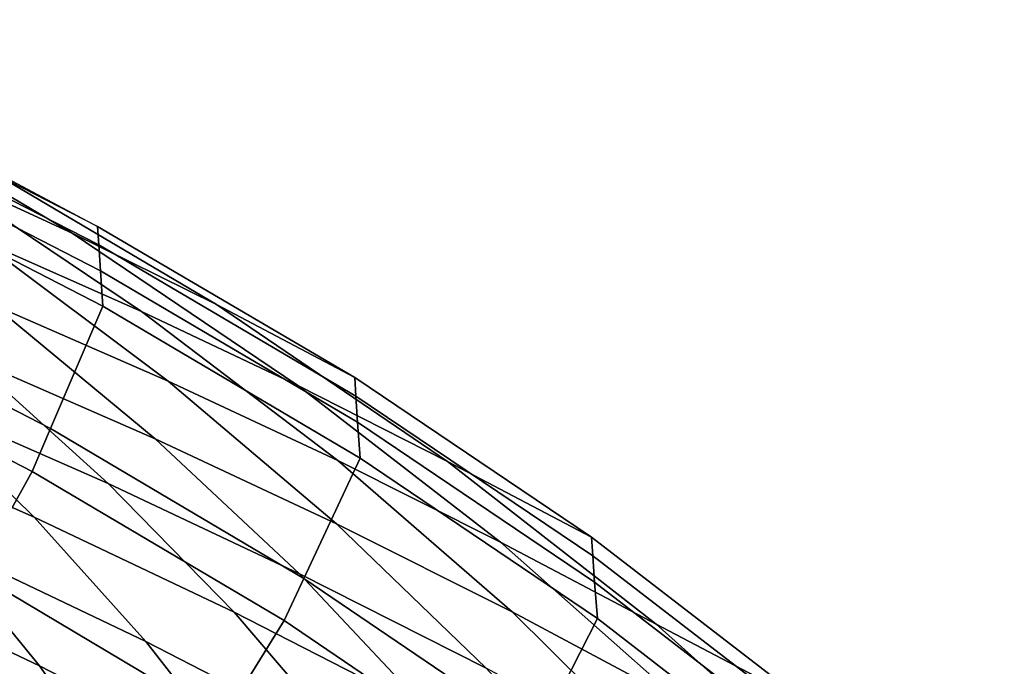
# Model space of a CAD drawing. Units: inches. Extents: x -17.2 to 17.2, y -15.5 to 15.5.
# Drawn here: x 10.1 to 12.8, y 12 to 13.8 of the extents above; entities that cross this region are included whole.
import ezdxf

# ---------------------------------------------------------------- set-up
doc = ezdxf.new("R2010")
doc.units = ezdxf.units.IN
doc.header["$MEASUREMENT"] = 0
doc.layers.add('AFUFU-3D-CH-SH', color=2, linetype='Continuous')

msp = doc.modelspace()

# ---------------------------------------------------------------- linework, layer by layer
at = {"layer": 'AFUFU-3D-CH-SH'}
for points in [[(9.2029, 13.7665, 29.8959), (9.5919, 13.5881, 29.7478), (10.2678, 13.189, 29.3135), (9.8618, 13.3754, 29.4465)], [(9.5919, 13.5881, 29.7478), (9.595, 13.538, 29.8574), (10.3399, 13.157, 29.5112), (10.3367, 13.2073, 29.4014)], [(9.5919, 13.5881, 29.7478), (9.9701, 13.4014, 29.5829), (10.6581, 12.9962, 29.162), (10.2678, 13.189, 29.3135)], [(9.4418, 13.5548, 29.5623), (9.8618, 13.3754, 29.4465), (10.4557, 12.9774, 28.9041), (10.0155, 13.172, 28.9998)], [(9.595, 13.538, 29.8574), (9.5996, 13.4693, 29.9561), (10.3445, 13.0872, 29.6094), (10.3399, 13.157, 29.5112)], [(9.5996, 13.4693, 29.9561), (9.6058, 13.3746, 30.0298), (10.3511, 12.9913, 29.6818), (10.3445, 13.0872, 29.6094)], [(9.9701, 13.4014, 29.5829), (10.3367, 13.2073, 29.4014), (11.0325, 12.7987, 28.9905), (10.6581, 12.9962, 29.162)], [(9.6058, 13.3746, 30.0298), (9.4747, 13.0379, 30.109), (10.2092, 12.66, 29.7636), (10.3511, 12.9913, 29.6818)], [(9.5608, 13.3592, 29.0783), (10.0155, 13.172, 28.9998), (10.5279, 12.7884, 28.3572), (10.0538, 12.9952, 28.4145)], [(9.8618, 13.3754, 29.4465), (10.2678, 13.189, 29.3135), (10.8788, 12.7764, 28.7934), (10.4557, 12.9774, 28.9041)], [(9.5656, 13.1934, 28.4558), (10.0538, 12.9952, 28.4145), (10.4925, 12.6325, 27.6872), (9.9878, 12.8527, 27.7086)], [(10.3367, 13.2073, 29.4014), (10.3399, 13.157, 29.5112), (11.0357, 12.7483, 29.1006), (11.0325, 12.7987, 28.9905)], [(10.0155, 13.172, 28.9998), (10.4557, 12.9774, 28.9041), (10.9866, 12.5737, 28.2842), (10.5279, 12.7884, 28.3572)], [(10.2678, 13.189, 29.3135), (10.6581, 12.9962, 29.162), (11.2839, 12.5714, 28.6669), (10.8788, 12.7764, 28.7934)], [(10.3399, 13.157, 29.5112), (10.3445, 13.0872, 29.6094), (11.0404, 12.6775, 29.1987), (11.0357, 12.7483, 29.1006)], [(10.3445, 13.0872, 29.6094), (10.3511, 12.9913, 29.6818), (11.0475, 12.5804, 29.2698), (11.0404, 12.6775, 29.1987)], [(9.4705, 13.0628, 27.7177), (9.9878, 12.8527, 27.7086), (10.3652, 12.5113, 26.9169), (9.835, 12.7443, 26.9092)], [(9.4747, 13.0379, 30.109), (9.4292, 12.9212, 30.1366), (10.1598, 12.5445, 29.7921), (10.2092, 12.66, 29.7636)], [(10.0538, 12.9952, 28.4145), (10.5279, 12.7884, 28.3572), (10.9832, 12.4026, 27.6518), (10.4925, 12.6325, 27.6872)], [(10.3511, 12.9913, 29.6818), (10.2092, 12.66, 29.7636), (10.8947, 12.2546, 29.3543), (11.0475, 12.5804, 29.2698)], [(10.4557, 12.9774, 28.9041), (10.8788, 12.7764, 28.7934), (11.4268, 12.353, 28.2016), (10.9866, 12.5737, 28.2842)], [(10.6581, 12.9962, 29.162), (11.0325, 12.7987, 28.9905), (11.6733, 12.3666, 28.5188), (11.2839, 12.5714, 28.6669)], [(9.2934, 12.9652, 26.8933), (9.835, 12.7443, 26.9092), (10.1652, 12.4204, 26.0753), (9.6137, 12.6642, 26.0461)], [(10.1598, 12.5445, 29.7921), (9.4292, 12.9212, 30.1366), (9.2895, 12.6393, 30.1331), (10.0066, 12.2688, 29.7938)], [(9.9878, 12.8527, 27.7086), (10.4925, 12.6325, 27.6872), (10.8834, 12.2669, 26.915), (10.3652, 12.5113, 26.9169)], [(11.0325, 12.7987, 28.9905), (11.0357, 12.7483, 29.1006), (11.6767, 12.316, 28.6293), (11.6733, 12.3666, 28.5188)], [(10.5279, 12.7884, 28.3572), (10.9866, 12.5737, 28.2842), (11.4588, 12.1643, 27.6034), (10.9832, 12.4026, 27.6518)], [(10.8788, 12.7764, 28.7934), (11.2839, 12.5714, 28.6669), (11.8486, 12.131, 28.1092), (11.4268, 12.353, 28.2016)], [(9.835, 12.7443, 26.9092), (10.3652, 12.5113, 26.9169), (10.7058, 12.1631, 26.0993), (10.1652, 12.4204, 26.0753)], [(11.0357, 12.7483, 29.1006), (11.0404, 12.6775, 29.1987), (11.6816, 12.2443, 28.7275), (11.6767, 12.316, 28.6293)], [(9.6137, 12.6642, 26.0461), (10.1652, 12.4204, 26.0753), (10.467, 12.0839, 25.2327), (9.9074, 12.3514, 25.1905)], [(10.2092, 12.66, 29.7636), (10.1598, 12.5445, 29.7921), (10.8414, 12.1406, 29.3839), (10.8947, 12.2546, 29.3543)], [(11.0404, 12.6775, 29.1987), (11.0475, 12.5804, 29.2698), (11.6893, 12.1461, 28.7976), (11.6816, 12.2443, 28.7275)], [(10.4925, 12.6325, 27.6872), (10.9832, 12.4026, 27.6518), (11.3885, 12.0117, 26.9019), (10.8834, 12.2669, 26.915)], [(9.3373, 12.6025, 25.1468), (9.9074, 12.3514, 25.1905), (10.1794, 12.0186, 24.3422), (9.6021, 12.2928, 24.2884)], [(11.0475, 12.5804, 29.2698), (10.8947, 12.2546, 29.3543), (11.5265, 11.8264, 28.886), (11.6893, 12.1461, 28.7976)], [(10.9866, 12.5737, 28.2842), (11.4268, 12.353, 28.2016), (11.9156, 11.9199, 27.5533), (11.4588, 12.1643, 27.6034)], [(11.2839, 12.5714, 28.6669), (11.6733, 12.3666, 28.5188), (12.2586, 11.9156, 27.9954), (11.8486, 12.131, 28.1092)], [(10.8414, 12.1406, 29.3839), (10.1598, 12.5445, 29.7921), (10.0066, 12.2688, 29.7938), (10.6749, 11.8714, 29.3911)], [(10.3652, 12.5113, 26.9169), (10.8834, 12.2669, 26.915), (11.2351, 11.8931, 26.1165), (10.7058, 12.1631, 26.0993)], [(10.1652, 12.4204, 26.0753), (10.7058, 12.1631, 26.0993), (11.0161, 11.8014, 25.2723), (10.467, 12.0839, 25.2327)], [(10.9832, 12.4026, 27.6518), (11.4588, 12.1643, 27.6034), (11.8795, 11.7471, 26.8793), (11.3885, 12.0117, 26.9019)], [(11.6733, 12.3666, 28.5188), (11.6767, 12.316, 28.6293), (12.2623, 11.8649, 28.1064), (12.2586, 11.9156, 27.9954)], [(9.9074, 12.3514, 25.1905), (10.467, 12.0839, 25.2327), (10.7462, 11.7266, 24.397), (10.1794, 12.0186, 24.3422)], [(11.4268, 12.353, 28.2016), (11.8486, 12.131, 28.1092), (12.3555, 11.6772, 27.5018), (11.9156, 11.9199, 27.5533)], [(11.6767, 12.316, 28.6293), (11.6816, 12.2443, 28.7275), (12.2674, 11.7924, 28.2047), (12.2623, 11.8649, 28.1064)], [(9.6021, 12.2928, 24.2884), (10.1794, 12.0186, 24.3422), (10.4333, 11.6575, 23.5156), (9.8485, 11.9557, 23.451)], [(10.6749, 11.8714, 29.3911), (10.0066, 12.2688, 29.7938), (9.8112, 12.0155, 29.6664), (10.4679, 11.6232, 29.2708)], [(10.8834, 12.2669, 26.915), (11.3885, 12.0117, 26.9019), (11.7526, 11.6111, 26.1257), (11.2351, 11.8931, 26.1165)], [(10.8947, 12.2546, 29.3543), (10.8414, 12.1406, 29.3839), (11.4695, 11.7143, 28.9169), (11.5265, 11.8264, 28.886)], [(11.6816, 12.2443, 28.7275), (11.6893, 12.1461, 28.7976), (12.2759, 11.693, 28.2738), (12.2674, 11.7924, 28.2047)], [(10.7058, 12.1631, 26.0993), (11.2351, 11.8931, 26.1165), (11.555, 11.5049, 25.3082), (11.0161, 11.8014, 25.2723)], [(11.4588, 12.1643, 27.6034), (11.9156, 11.9199, 27.5533), (12.3524, 11.4763, 26.8644), (11.8795, 11.7471, 26.8793)], [(11.4695, 11.7143, 28.9169), (10.8414, 12.1406, 29.3839), (10.6749, 11.8714, 29.3911), (11.2897, 11.4517, 28.9296)], [(11.6893, 12.1461, 28.7976), (11.5265, 11.8264, 28.886), (12.1032, 11.3798, 28.3666), (12.2759, 11.693, 28.2738)], [(11.8486, 12.131, 28.1092), (12.2586, 11.9156, 27.9954), (12.7904, 11.4487, 27.4303), (12.3555, 11.6772, 27.5018)], [(10.467, 12.0839, 25.2327), (11.0161, 11.8014, 25.2723), (11.303, 11.4184, 24.4519), (10.7462, 11.7266, 24.397)], [(10.1794, 12.0186, 24.3422), (10.7462, 11.7266, 24.397), (11.0075, 11.3406, 23.5831), (10.4333, 11.6575, 23.5156)]]:
    msp.add_3dface(points, dxfattribs=at)

doc.saveas('drawing.dxf')
